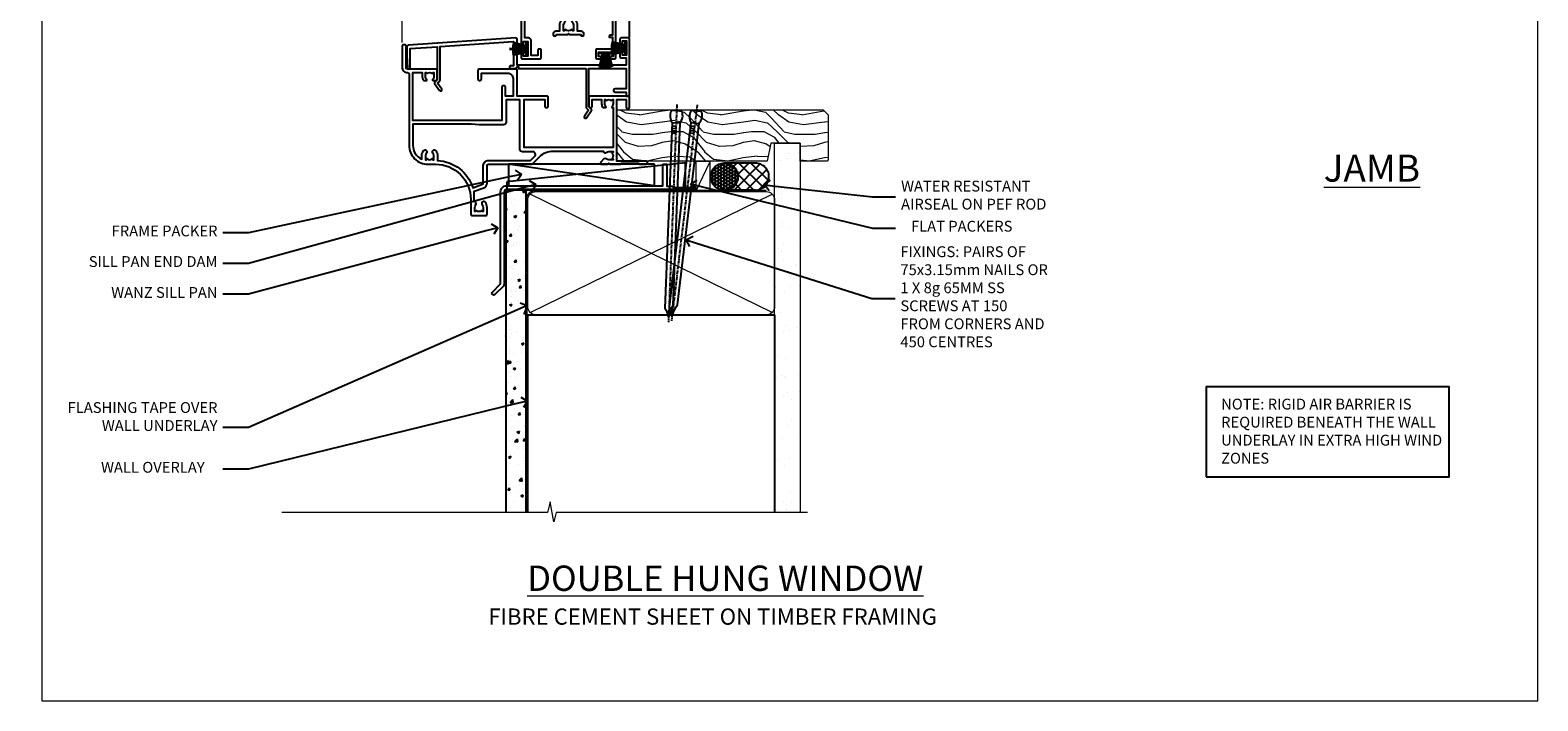
# Model space of a CAD drawing. Units: millimetres. Extents: x 1409 to 8566, y 792 to 2186.
# Drawn here: x 2009 to 2566, y 1048 to 1296 of the extents above; entities that cross this region are included whole.
import ezdxf
from ezdxf import colors
from ezdxf.entities.mleader import LeaderData, LeaderLine
from ezdxf.math import Vec2, Vec3

# ---------------------------------------------------------------- set-up
doc = ezdxf.new("R2010")
doc.units = ezdxf.units.MM
doc.linetypes.add('CENTER', pattern=[2, 1.25, -0.25, 0.25, -0.25])
doc.linetypes.add('Dashed', pattern=[564.444447, 282.222223, -282.222223])
doc.layers.add('Aluminium Systems Ltd Joinery Detail', color=7, linetype='Continuous')
doc.layers.add('Aluminium Systems Ltd Notes', color=7, linetype='Continuous')
doc.layers.add('No Print', color=7, linetype='Continuous', plot=False)
doc.styles.add('ASL TXT 50', font='romans.shx', dxfattribs={"height": 100})
doc.styles.get("Standard").update_dxf_attribs({"font": 'arial.ttf'})

# ---------------------------------------------------------------- blocks, each defined once
blk = doc.blocks.new('Page Layout')
at = {"layer": 'Aluminium Systems Ltd Joinery Detail', "color": 8, "lineweight": 5}
blk.add_lwpolyline([(0, 693.99), (0, 0), (553.08, 0), (553.08, 693.99)], close=True, dxfattribs=at)
blk = doc.blocks.new('F396')
at = {"flags": 128}
blk.add_lwpolyline([(16.1, 18.39), (16.1, 4.17, -0.198912), (15.87, 3.6), (15.21, 2.95), (16.73, 0.78, -1), (15.91, 0.21), (14.05, 2.86, -0.36397), (14.09, 3.24), (15.1, 4.25), (15.1, 18.39), (1.3, 18.39), (1.3, 10.89), (5.4, 10.89, -1), (5.4, 9.69), (1.3, 9.69), (1.3, 8.19), (0.5, 8.19, -0.414214), (0, 8.69), (0, 29.19, -0.414214), (0.5, 29.69), (3.1, 29.69, -0.414214), (3.6, 29.19), (3.6, 28.04, -1), (2.7, 28.04), (2.7, 28.69), (1.2, 28.69), (1.2, 23.29), (2.7, 23.29), (2.7, 23.94, -1), (3.6, 23.94), (3.6, 22.79, -0.414214), (3.1, 22.29), (1.3, 22.29), (1.3, 19.69), (41.6, 19.69), (41.6, 29.19, -0.434196), (42.13, 29.69), (81.93, 26.99, -0.39451), (82.4, 26.49), (82.4, 23.19), (82.1, 18.66, -0.967376), (81.1, 18.69), (81.1, 25.74), (71.1, 26.42), (71.1, 14.25), (72.11, 13.24, -0.36397), (72.15, 12.86), (70.29, 10.21, -1), (69.47, 10.78), (70.99, 12.95), (70.33, 13.6, -0.198912), (70.1, 14.17), (70.1, 26.49), (42.9, 28.34), (42.9, 19.39), (43.9, 19.39, -0.414214), (44.4, 18.89), (44.4, 18.89, -0.414214), (43.9, 18.39), (42.4, 18.39), (42.2, 18.39), (41.6, 18.99), (41.1, 18.99), (41.1, 18.39)], format="xyb", close=True, dxfattribs=at)
blk = doc.blocks.new('F329')
blk.add_lwpolyline([(17.1, 34), (17.1, 33.4, -1), (16.1, 33.4), (16.1, 33.8), (14.3, 33.8), (14.3, 28.8), (16.1, 28.8), (16.1, 29.2, -1), (17.1, 29.2), (17.1, 28.6), (18.6, 28.6), (18.6, 29.25, -1), (19.5, 29.25), (19.5, 28.6, -0.414214), (18.5, 27.6), (16.6, 27.6), (16.6, 26.5, -1), (15.8, 26.5), (15.8, 27.6), (14.3, 27.6), (14.3, 16.4), (15.8, 16.4), (15.8, 17.5, -1), (16.6, 17.5), (16.6, 16), (27.83, 16, -0.267949), (28.69, 15.5), (29.3, 14.45, -0.337702), (29.18, 13.55, 0.197279), (28.65, 12.25), (28.65, 10.4), (28.95, 10.4), (29.3, 10.84, 0.366708), (31.7, 10.84), (32.05, 10.4), (32.35, 10.4), (32.35, 12.25, 0.197279), (31.82, 13.55, -0.337702), (31.7, 14.45), (32.31, 15.5, -0.267949), (33.17, 16), (44.4, 16), (44.4, 17.5, -1), (45.2, 17.5), (45.2, 16.4), (46.7, 16.4), (46.7, 27.6), (45.2, 27.6), (45.2, 26.5, -1), (44.4, 26.5), (44.4, 27.6, -0.127017), (44.5, 27.99), (44.5, 29.25, -1), (45.4, 29.25), (45.4, 28.6), (46.9, 28.6), (46.9, 34), (45.4, 34), (45.4, 33.35, -1), (44.5, 33.35), (44.5, 34.5, -0.414214), (45, 35), (47.5, 35, -0.414214), (48, 34.5), (48, 5.75, -1), (47.1, 5.75), (47.1, 6.4), (45.6, 6.4), (45.6, 1), (47.1, 1), (47.1, 1.65, -1), (48, 1.65), (48, 0.5, -0.414214), (47.5, 0), (41.1, 0, -0.414214), (40.6, 0.5), (40.6, 3.3, -0.414214), (40.9, 3.6), (41.5, 3.6, -0.414214), (41.8, 3.3), (41.8, 1.2), (44.3, 1.2), (44.3, 6.7, -0.414214), (45.3, 7.7), (46.7, 7.7), (46.7, 15), (45.2, 15), (45.2, 14.9, -0.414214), (44.9, 14.6), (33.4, 14.6), (33.19, 14.24, -0.16038), (33.85, 12.25), (33.85, 10.2), (35.2, 10.2, -0.414214), (36.2, 9.2), (36.2, 8.8, -0.414214), (35.9, 8.5), (35.3, 8.5, -0.414214), (35, 8.8), (35, 9), (30.8, 9), (30.5, 9.3), (30.2, 9), (26, 9), (26, 8.8, -0.414214), (25.7, 8.5), (25.1, 8.5, -0.414214), (24.8, 8.8), (24.8, 9.2, -0.414214), (25.8, 10.2), (27.15, 10.2), (27.15, 12.25, -0.16038), (27.81, 14.24), (27.6, 14.6), (16.1, 14.6, -0.414214), (15.8, 14.9), (15.8, 15), (14.3, 15), (14.3, 8.8), (15, 8.8, -0.414214), (15.5, 8.3), (15.5, 8), (14.3, 8), (14.3, 3.6), (20.1, 3.6, -0.414214), (20.4, 3.3), (20.4, 0.5, -0.414214), (19.9, 0), (18.75, 0, -1), (18.75, 0.9), (19.4, 0.9), (19.4, 2.4), (14, 2.4), (14, 0.9), (14.65, 0.9, -1), (14.65, 0), (13.5, 0, -0.414214), (13, 0.5), (13, 23.3, 0.414214), (12.5, 23.8), (4.11, 23.8, 0.179032), (0.99, 22.64, -1), (0.21, 23.56, -0.179032), (4.11, 25), (13, 25), (13, 34.5, -0.414214), (13.5, 35), (19, 35, -0.414214), (19.5, 34.5), (19.5, 33.35, -1), (18.6, 33.35), (18.6, 34)], format="xyb", close=True)
blk = doc.blocks.new('SH251BX')
for p, q in [((-1.97, 5.59), (-1.02, 0.5)), ((-1.54, 5.66), (-0.79, 0.5)), ((-1.1, 5.72), (-0.56, 0.5)), ((-0.66, 5.75), (-0.34, 0.5)), ((-0.24, 6.77), (-0.11, 0.5)), ((0.24, 6.77), (0.11, 0.5)), ((0.66, 5.75), (0.34, 0.5)), ((1.1, 5.72), (0.56, 0.5)), ((1.54, 5.66), (0.79, 0.5)), ((1.97, 5.59), (1.02, 0.5)), ((-2.4, 5.5), (-1.25, 0.5)), ((2.4, 5.5), (1.25, 0.5))]:
    blk.add_line(p, q)
blk.add_lwpolyline([(2.4, 0), (2.4, 0.5), (-2.4, 0.5), (-2.4, 0)], close=True)
blk = doc.blocks.new('SH250B')
for p, q in [((-1.97, 5.59), (-1.02, 0.5)), ((-1.54, 5.66), (-0.79, 0.5)), ((-1.1, 5.72), (-0.56, 0.5)), ((-0.66, 5.75), (-0.34, 0.5)), ((-0.22, 5.77), (-0.11, 0.5)), ((0.22, 5.77), (0.11, 0.5)), ((0.66, 5.75), (0.34, 0.5)), ((1.1, 5.72), (0.56, 0.5)), ((1.54, 5.66), (0.79, 0.5)), ((1.97, 5.59), (1.02, 0.5)), ((-2.4, 5.5), (-1.25, 0.5)), ((2.4, 5.5), (1.25, 0.5))]:
    blk.add_line(p, q)
blk.add_lwpolyline([(-2.4, 0), (2.4, 0), (2.4, 0.5), (-2.4, 0.5)], close=True)
blk = doc.blocks.new('DY445')
blk.add_lwpolyline([(4.75, 8.84), (6.25, 9.78), (6.25, 11.28), (0.33, 10.76, 0.36397), (0.15, 10.58), (0, 8.91), (1.75, 8.91), (1.75, 5.91), (0, 5.76), (0, 5.46), (2.49, 2.49), (1.95, 2.45), (1.95, 2.15), (3.75, 0), (4.15, 0), (6.25, 2.02), (6.25, 2.82), (4.75, 2.69), (4.75, 4.77), (6.25, 5.51), (6.25, 6.31), (4.75, 6.18)], format="xyb", close=True)
blk = doc.blocks.new('F306-20241')
for points in [[(77.51, 40.34, 0.666623), (77.65, 40), (77.95, 40), (77.95, 25.2), (45.05, 25.2), (45.05, 42.9), (52.7, 42.9), (52.7, 40.5, 0.414214), (53.2, 40), (53.5, 40, 0.414214), (54, 40.5), (54, 43.7, 0.414214), (53.5, 44.2), (42.5, 44.2), (42.5, 53.7, 0.414214), (42, 54.2), (28.5, 54.2, 0.414214), (28, 53.7), (28, 50.5, 0.414214), (28.5, 50), (28.8, 50, 0.414214), (29.3, 50.5), (29.3, 52.7), (39, 52.7, -0.414214), (41, 50.7), (41, 44.2), (38.15, 44.2), (38.15, 47.7, 0.414214), (37.85, 48), (37.15, 48, 0.414214), (36.85, 47.7), (36.85, 35.2), (3.95, 35.2), (3.95, 52.9), (7.45, 52.9), (7.45, 51.41, 0.106288), (7.69, 50.29, 0.294941), (8.14, 50), (8.95, 50, 0.666623), (9.09, 50.34, -0.197794), (8.65, 51.41), (8.65, 52.94), (8.9, 52.94), (9.19, 52.58, -0.36397), (11.16, 52.58), (11.45, 52.94), (11.7, 52.94), (11.7, 51.41, -0.197794), (11.26, 50.34, 0.666623), (11.4, 50), (12.5, 50, 0.414214), (13, 50.5), (13, 53.7, 0.414214), (12.5, 54.2), (2, 54.2, -0.414214), (1.5, 54.7), (1.5, 62.7, 0.414214), (1, 63.2), (0.5, 63.2, 0.414214), (0, 62.7), (0, 54.9, 0.414214), (2, 52.9), (2, 52.9), (2.05, 52.9, -0.414214), (2.55, 52.4), (2.55, 26, 0.414214), (9.55, 19), (9.78, 19), (10.58, 19), (12.35, 19, -0.414214), (25.35, 6), (25.35, 0.5, 0.414214), (25.85, 0), (30.9, 0, 0.414214), (31.4, 0.5), (31.4, 3.02, 0.170571), (30.74, 4.92, 1), (29.56, 3.98, -0.170571), (29.9, 3.02), (29.9, 1.5), (29.6, 1.5), (29.33, 1.84, -0.351364), (27.42, 1.84), (27.15, 1.5), (26.85, 1.5), (26.85, 3.02, -0.170571), (27.19, 3.98, 0.606196), (26.65, 5.2), (26.65, 9), (30.15, 10.27, 0.315299), (31.4, 12.06), (31.4, 18.5, -0.414214), (31.9, 19), (47.26, 19, 0.198912), (48.61, 19.56), (50.9, 21.85, -0.198913), (55.85, 23.9), (74.39, 23.9, 0.662135), (75.46, 23.35, -0.174689), (76.43, 23.7), (77.95, 23.7), (77.95, 23.45), (77.6, 23.16, -0.36397), (77.6, 21.19), (77.95, 20.9), (77.95, 20.65), (76.43, 20.65, -0.174689), (75.46, 21, 0.38705), (74.58, 20.96), (73.39, 19.76, 0.668179), (73.7, 19), (76.03, 19), (76.43, 19.4), (76.83, 19), (80.75, 19), (81.15, 19.4), (87.35, 19.4), (87.75, 19), (90.15, 19, 1), (90.15, 20.2), (79.35, 20.2), (79.35, 42.9), (82.8, 42.9), (82.8, 40.1, 0.414214), (83.3, 39.6), (83.6, 39.6, 0.414214), (84.1, 40.1), (84.1, 43.7, 0.414214), (83.6, 44.2), (69.5, 44.2, 0.414214), (69, 43.7), (69, 40.5, 0.414214), (69.5, 40), (69.8, 40, 0.414214), (70.3, 40.5), (70.3, 42.9), (73.7, 42.9), (73.7, 41.41, 0.106288), (73.94, 40.29, 0.294941), (74.4, 40), (75.2, 40, 0.666623), (75.35, 40.34, -0.197794), (74.9, 41.41), (74.9, 42.94), (75.15, 42.94), (75.45, 42.58, -0.36397), (77.41, 42.58), (77.71, 42.94), (77.95, 42.94), (77.95, 41.41, -0.197794)], [(8.65, 22.2), (8.65, 20.67), (8.95, 20.67), (9.15, 21.07, 0.388515), (11.2, 21.07), (11.4, 20.67), (11.7, 20.67), (11.7, 22.2, 0.172593), (11.36, 23.16, -1), (12.44, 24.05, -0.172593), (13.1, 22.2), (13.1, 20.38, -0.313805), (26.1, 10.29), (29.67, 11.59, 0.315299), (30, 12.06), (30, 18.5, -0.414214), (31.9, 20.4), (47.26, 20.4, 0.198912), (47.62, 20.55), (48.96, 21.89, 0.668179), (48.26, 23.6), (44.45, 23.6, -0.414214), (43.45, 24.6), (43.45, 42.8), (38.45, 42.8), (38.45, 34.6, -0.414214), (37.45, 33.6), (28.45, 33.6), (25.45, 33.8), (3.95, 33.8), (3.95, 26, 0.29503), (7.25, 20.89), (7.25, 22.2, -0.172593), (7.91, 24.05, -1), (8.99, 23.16, 0.172593)]]:
    blk.add_lwpolyline(points, format="xyb", close=True)
blk = doc.blocks.new('Residential Double Hung Sill DF')
at = {"layer": 'Aluminium Systems Ltd Joinery Detail', "lineweight": 5}
h = blk.add_hatch(dxfattribs=at)
h.set_pattern_fill('NET', color=256, scale=0.5, angle=-45)
h.set_pattern_definition([(315, (396.6003, -63.8892), (1.122532, 1.122532), []), (45, (396.6003, -63.8892), (-1.122532, 1.122532), [])])
edge = h.paths.add_edge_path()
edge.add_line((-128.42, 55.38), (-128.42, 55.29))
edge.add_arc((-117.82, 50.38), 11.69, 514.6724, 515.1681, ccw=False)
edge.add_line((-128.38, 55.38), (-128.42, 55.38))
edge = h.paths.add_edge_path()
edge.add_arc((-132.51, 37.34), 16.13, 435.6602, 464.3859)
edge.add_line((-136.52, 52.96), (-136.52, 55.87))
edge.add_line((-136.52, 55.87), (-128.52, 55.87))
edge.add_line((-128.52, 55.87), (-128.52, 52.96))
for p, q in [((-109.66, 54.82), (-109.66, 90.4)), ((-109.66, 37.7), (-109.66, 53.62))]:
    blk.add_line(p, q)
at = {"layer": 'Aluminium Systems Ltd Joinery Detail', "linetype": 'Continuous', "lineweight": 5}
blk.add_line((-193.76, 35.87), (-193.76, 90.4), dxfattribs=at)
at = {"layer": 'Aluminium Systems Ltd Joinery Detail', "lineweight": 5, "ltscale": 3}
for p, q in [((-140.52, 52.96), (-140.52, 90.4)), ((-139.52, 52.96), (-139.52, 90.4)), ((-138.52, 52.96), (-138.52, 90.4)), ((-137.52, 52.96), (-137.52, 90.4)), ((-127.51, 52.96), (-127.51, 90.4)), ((-126.51, 52.96), (-126.51, 90.4)), ((-125.51, 52.96), (-125.51, 90.4)), ((-124.51, 52.96), (-124.51, 90.4))]:
    blk.add_line(p, q, dxfattribs=at)
at = {"layer": 'Aluminium Systems Ltd Joinery Detail', "lineweight": 5}
for p, q in [((-128.52, 59.74), (-136.52, 55.87)), ((-128.52, 55.87), (-136.52, 59.74))]:
    blk.add_line(p, q, dxfattribs=at)
at = {"layer": 'Aluminium Systems Ltd Joinery Detail', "linetype": 'Continuous', "lineweight": 5}
blk.add_lwpolyline([(-70.3, 90.4), (-149.26, 90.4), (-150.12, 87.53), (-150.37, 93.17), (-151.28, 90.4), (-210.24, 90.4)], dxfattribs=at)
at = {"layer": 'Aluminium Systems Ltd Joinery Detail', "lineweight": 5}
for points in [[(-141.52, 90.4), (-141.52, 52.96), (-140.52, 51.96), (-137.52, 51.96), (-136.52, 52.96), (-136.52, 90.4)], [(-128.51, 90.4), (-128.51, 52.96), (-127.51, 51.96), (-124.51, 51.96), (-123.51, 52.96), (-123.51, 90.4)]]:
    blk.add_lwpolyline(points, dxfattribs=at)
at = {"layer": 'Aluminium Systems Ltd Joinery Detail'}
blk.add_lwpolyline([(-120.68, 62.01), (-120.96, 62.08, -0.339454), (-121.11, 62.28), (-121.11, 62.92, 0.105249), (-121.13, 63), (-122.65, 66.43, 0.913392), (-123.6, 66.1), (-122.63, 62.14, -0.125736), (-122.63, 62.04), (-122.86, 61.17, 0.131652), (-122.86, 61.07), (-122.63, 60.21, -0.125736), (-122.63, 60.11), (-123.6, 56.14, 0.913392), (-122.65, 55.82), (-121.13, 59.24, 0.105249), (-121.11, 59.32), (-121.11, 59.97, -0.339454), (-120.96, 60.16), (-120.68, 60.24)], format="xyb", dxfattribs=at)
blk.add_lwpolyline([(-118.86, 60), (-119.16, 61.12), (-118.86, 62.25), (-118.86, 63.62), (-119.86, 63.62), (-119.86, 62.24, 0.447214), (-121.11, 61.12, 0.447214), (-119.86, 60), (-119.86, 58.62), (-118.86, 58.62)], format="xyb", close=True, dxfattribs=at)
at = {"layer": 'Aluminium Systems Ltd Joinery Detail', "lineweight": 5}
blk.add_lwpolyline([(-128.52, 55.87), (-136.52, 55.87), (-136.52, 59.74), (-128.52, 59.74)], close=True, dxfattribs=at)
blk.add_lwpolyline([(-123.19, 53.92), (-123.19, 51.96), (-128.5, 51.96), (-128.5, 46.83), (-136.5, 46.76), (-136.49, 51.96), (-141.79, 51.96), (-141.79, 53.92, 1), (-142.69, 53.92), (-142.69, 45.87), (-122.29, 45.87), (-122.29, 53.92, 1)], format="xyb", close=True, dxfattribs=at)
blk.add_arc((-132.51, 36.02), 17.41, 76.7546, 103.3133, dxfattribs=at)
at = {"color": 0}
blk.add_blockref('F306-20241', (-193.76, -28.18), dxfattribs=at)
at = {"layer": 'Aluminium Systems Ltd Joinery Detail'}
blk.add_blockref('DY445', (-147.93, 55.87), dxfattribs=at)
at = {"layer": 'Aluminium Systems Ltd Joinery Detail', "xscale": -1}
for name, p in [('F329', (-101.76, 29.82)), ('F396', (-109.66, 7.83))]:
    blk.add_blockref(name, p, dxfattribs=at)
for name, p, rotation in [('SH251BX', (-147.36, 33.52), 90), ('SH250B', (-110.86, 33.82), 90), ('SH250B', (-118.46, 32.22), 180)]:
    blk.add_blockref(name, p, dxfattribs=dict(at, rotation=rotation))
blk = doc.blocks.new('Fibre Cement Sheet DF Window Sill Residential')
at = {"layer": 'Aluminium Systems Ltd Joinery Detail'}
h = blk.add_hatch(dxfattribs=at)
h.set_pattern_fill('AR-CONC', color=256, scale=0.05)
h.set_pattern_definition([(50, (18.1475, -0.591), (9.10923, -0.79695), [0.9525, -10.4775]), (355, (18.1475, -0.591), (-1.7622, 9.55284), [0.762, -8.382]), (100.4514, (18.907, -0.658), (7.34706, 8.7559), [0.8095, -8.9045]), (46.184, (18.147, 1.949), (13.554, -2.1021), [1.4287, -15.7163]), (96.636, (19.277, 1.773), (11.8702, 12.3713), [1.2143, -13.3568]), (351.184, (18.147, 1.949), (11.8702, 12.3713), [1.143, -12.573]), (21, (19.4175, 1.314), (7.5807, -5.11326), [0.9525, -10.4775]), (326, (19.4175, 1.314), (3.0901, 9.2094), [0.762, -8.382]), (71.4514, (20.049, 0.8875), (10.6708, 4.09614), [0.8095, -8.9045]), (37.5, (18.1475, -0.5914), (0.15443, 4.22775), [0, -8.2804, 0, -8.509, 0, -8.41375]), (7.5, (18.1475, -0.5914), (3.34098, 5.00903), [0, -4.8514, 0, -8.0899, 0, -3.20675]), (327.5, (15.3154, -0.5914), (6.77953, -0.28644), [0, -3.175, 0, -9.906, 0, -13.1445]), (317.5, (14.0454, -0.5914), (7.40646, 1.27132), [0, -4.1275, 0, -6.5786, 0, -9.3345])])
h.paths.add_polyline_path([(29.15, -7.49), (21.65, -7.49), (21.65, -126.93), (29.15, -126.93)])
blk.add_lwpolyline([(29.15, -126.93), (29.15, -7.49), (21.65, -7.49), (21.65, -126.93)], dxfattribs=at)
blk = doc.blocks.new('_Open90')
at = {"color": 0, "linetype": 'ByBlock', "lineweight": -2}
for p, q in [((0, 0), (-1, 0)), ((-0.5, 0.5), (0, 0)), ((0, 0), (-0.5, -0.5))]:
    blk.add_line(p, q, dxfattribs=at)
blk = doc.blocks.new('Fibre Cement Sheet DF Cladding Title')
at = {"layer": 'Aluminium Systems Ltd Joinery Detail', "lineweight": 5, "insert": (-107.32, 6.46), "char_height": 9.375, "width": 215.0058, "attachment_point": 1, "style": 'ASL TXT 50'}
blk.add_mtext('{\\fArial|b0|i0|c0|p34;\\H0.64x;\\W7.22855; \\W1;FIBRE CEMENT SHEET ON TIMBER FRAMING}', dxfattribs=at)
blk = doc.blocks.new('Nail 75 JH')
at = {"linetype": 'CENTER'}
blk.add_line((0, 2.3), (0, -78.26), dxfattribs=at)
for p, q in [((1.5, -4.49), (-1.5, -4.49)), ((1.5, -5.73), (0.13, -5.73)), ((1.5, -6.6), (0.13, -6.6)), ((1.5, -7.47), (0.13, -7.47)), ((1.5, -8.34), (0.13, -8.34))]:
    blk.add_line(p, q)
blk.add_lwpolyline([(-1.5, -4.49, -0.247527), (-2.06, -0.36, -0.331135), (-1.58, 0), (1.58, 0, -0.331135), (2.06, -0.36, -0.247527), (1.5, -4.49), (1.5, -73.21, 0.124564), (0.28, -75.97), (-0.25, -75.97, 0.101255), (-1.5, -72.05)], format="xyb", close=True)
blk = doc.blocks.new('J304-21910')
blk.add_lwpolyline([(1.11, 0.19, -1), (0.19, 1.11), (3.08, 4, 0.198912), (3.22, 4.35), (3.22, 38.22, -0.414214), (5.42, 40.42), (63.22, 40.42), (63.22, 48.22, -0.414214), (63.42, 48.42), (64.42, 48.42, -0.414214), (64.62, 48.22), (64.62, 40.22), (66.72, 40.22), (67.12, 39.82), (73.32, 39.82), (73.72, 40.22), (74.62, 40.22, -1), (74.62, 39.02), (5.52, 39.02, 0.414214), (4.52, 38.02), (4.52, 4.02, -0.198912), (4.23, 3.31)], format="xyb", close=True)
blk = doc.blocks.new('Fibre Cement Sheet DF Residential Sill Liner')
at = {"layer": 'Aluminium Systems Ltd Joinery Detail', "lineweight": 5}
h = blk.add_hatch(dxfattribs=at)
h.set_pattern_fill('WOOD-3', color=256, scale=97.5, angle=30, style=0, pattern_type=2)
h.set_pattern_definition([(4.7636, (412.314, -7164.265), (-330.0000284, -29.999746), [3.61248, -357.63537]), (348.6901, (415.914, -7163.965), (120.0000226, -29.999929), [4.58913, -148.38147]), (315, (420.414, -7164.865), (-3e-14, -30.00001), [3.39411, -39.03228]), (313.1524, (422.8139, -7167.2649), (420.00008502, -449.99992613), [6.57951, -651.37185]), (347.0054, (427.3139, -7172.065), (-270.000023, 59.9999273), [4.00251, -396.24741]), (360, (431.214, -7172.965), (30, -30), [7.5, -22.5]), (9.4623, (438.714, -7172.965), (-150.0000232, -29.9999442), [3.64965, -178.83321]), (5.7106, (412.314, -7172.365), (-269.9999827, -30.0000394), [3.01497, -298.48131]), (360, (415.314, -7172.065), (30, -30), [4.5, -25.5]), (331.6992, (419.8139, -7172.065), (329.9998536, -180.0002662), [4.42944, -438.51525]), (307.875, (423.714, -7174.165), (-120.0000559, 149.999973), [6.84105, -335.21157]), (320.7106, (427.9139, -7179.565), (180.0000192, -149.99998896), [4.26381, -422.11632]), (353.6598, (431.214, -7182.265), (239.9999821, -30.0000474), [5.43324, -266.22831]), (11.8887, (436.6139, -7182.8649), (-419.99991903, -90.00031606), [5.82495, -576.66969]), (6.7098, (412.3139, -7181.6649), (270.00002993, 29.99981644), [5.13516, -508.3821]), (356.6335, (417.4139, -7181.0649), (479.99997966, -30.0003289), [5.10882, -505.77279]), (326.3099, (422.514, -7181.365), (-59.999987, 30.00004), [5.40834, -102.75822]), (312.5104, (427.0139, -7184.365), (299.99972155, -330.0002602), [4.88364, -483.48096]), (345.0686, (430.3139, -7187.965), (330.00001605, -89.9999086), [4.65726, -461.06799]), (360, (434.814, -7189.165), (30, -30), [3.6, -26.4]), (12.9946, (438.4139, -7189.165), (270.000023, 59.9999273), [4.00251, -396.24741]), (360, (421.614, -7159.165), (30, -30), [0, -30]), (136.8476, (425.8139, -7163.6649), (449.99992613, -420.00008502), [6.57951, -651.37185]), (153.4349, (421.014, -7189.165), (-29.999975, 30.00004), [2.68329, -64.39875]), (171.8699, (418.614, -7187.965), (-179.9999933, 29.9999807), [4.24263, -207.88938]), (203.1986, (414.414, -7187.365), (-149.999992, -60.0000398), [2.28474, -226.18845]), (333.4349, (425.814, -7163.665), (29.999975, -30.00004), [3.35409, -63.72795]), (353.2902, (428.8139, -7165.1649), (-270.00002993, 29.99981644), [5.13516, -508.3821]), (10.1247, (433.9139, -7165.7649), (509.99996369, 90.00025766), [8.53287, -844.75488]), (10.3048, (412.314, -7160.965), (180.0000288, 29.9998463), [3.35409, -332.05608]), (344.4759, (415.6139, -7160.3649), (-330.00003074, 89.99993333), [5.60445, -554.84178]), (317.1211, (421.0139, -7161.8649), (-390.0000238, 359.9999926), [5.7315, -567.41769]), (325.3048, (425.2139, -7165.765), (299.99982777, -210.0002583), [4.74342, -469.59822]), (350.5377, (429.114, -7168.465), (150.0000232, -29.9999442), [5.47449, -177.0084]), (6.5819, (434.5139, -7169.3649), (-510.00004314, -59.99960101), [7.85175, -777.3234]), (8.1301, (412.314, -7168.465), (-179.9999933, -29.9999807), [4.24263, -207.88938]), (348.6901, (416.514, -7167.865), (120.0000226, -29.999929), [4.58913, -148.38147]), (317.4896, (421.0139, -7168.765), (-330.0002602, 299.99972155), [4.88364, -483.48096]), (315, (424.614, -7172.065), (-3e-14, -30.00001), [5.51544, -36.91098]), (342.646, (428.5139, -7175.965), (-390.00006057, 119.99983507), [5.02893, -497.86272]), (3.3665, (433.3139, -7177.4649), (-479.99997966, -30.0003289), [5.10882, -505.77279]), (17.1027, (438.4139, -7177.165), (300.0000519, 89.9998648), [4.08045, -403.96368]), (8.7462, (412.3139, -7175.965), (209.9999801, 30.0001259), [3.94587, -390.64251]), (345.0686, (416.2139, -7175.365), (330.00001605, -89.9999086), [4.65726, -461.06799]), (327.9946, (420.714, -7176.565), (-149.9999683, 90.0000332), [5.6604, -277.35906]), (310.1009, (425.5139, -7179.5649), (-329.9999418, 390.00005789), [7.45185, -737.7327]), (344.0546, (430.314, -7185.265), (-120.0000038, 29.9999967), [4.36806, -214.03524]), (6.009, (434.5139, -7186.4649), (299.99999253, 29.99997952), [5.7315, -567.41769]), (23.1986, (440.214, -7185.865), (149.999992, 60.0000398), [2.28474, -226.18845]), (9.4623, (412.314, -7184.965), (-150.0000232, -29.9999442), [3.64965, -178.83321]), (349.992, (415.9139, -7184.3649), (329.99998664, -60.00010416), [5.17881, -512.7015]), (322.5946, (421.0139, -7185.2649), (389.99977395, -300.00029858), [6.42027, -635.60775]), (330.9454, (426.114, -7159.165), (210.0000115, -120.0000008), [3.08868, -305.78022]), (349.2157, (428.8139, -7160.6649), (-479.9999851, 90.0000165), [6.41328, -634.91349]), (7.125, (435.114, -7161.865), (-210.0000114, -29.9999485), [7.25604, -234.6117])])
h.paths.add_polyline_path([(10.28, 10.44), (8.4, 12.21), (-67.8, 12.21), (-67.8, -6.66), (-12.31, -6.66), (-10.98, 0), (0, 0), (0, -6.66), (9.84, -6.66), (10.28, -6.25)])
at = {"layer": 'Aluminium Systems Ltd Joinery Detail', "linetype": 'Dashed'}
h = blk.add_hatch(dxfattribs=at)
h.set_pattern_fill('HONEY', color=256, scale=0.22)
h.set_pattern_definition([(0, (-54.3234, 7.57314), (1.04775, 0.604919), [0.6985, -1.397]), (120, (-54.3234, 7.57314), (-1.04775, 0.604919), [0.6985, -1.397]), (60, (-54.3234, 7.57314), (2e-09, 1.2098375), [-1.397, 0.6985])])
h.paths.add_polyline_path([(-33.11, -12.79, 0.965102), (-23.12, -12.44, 0.965102), (-33.11, -12.08)])
h = blk.add_hatch(dxfattribs=at)
h.set_pattern_fill('ANSI37', color=256)
h.set_pattern_definition([(45, (-60.0024, 7.573), (-2.24506, 2.24506), []), (135, (-60.0024, 7.573), (-2.24506, -2.24506), [])])
h.paths.add_polyline_path([(-27.91, -7.44, -1), (-27.91, -17.44), (-16.57, -17.44, 1), (-16.57, -7.44)])
for p, q in [((-53.84, -15.81), (-107.91, -7.86)), ((-16.57, -7.44, 1), (-27.91, -7.44, 1)), ((-16.57, -17.44, 1), (-27.91, -17.44, 1))]:
    blk.add_line(p, q, dxfattribs=at)
at = {"layer": 'Aluminium Systems Ltd Joinery Detail', "lineweight": 5}
blk.add_line((-38.55, -17.88, 1), (-33.3, -6.8, 1), dxfattribs=at)
blk.add_lwpolyline([(9.94, -6.66), (0, -6.66), (0, 0), (-10.88, 0), (-12.21, -6.66), (-67.8, -6.66), (-67.8, 12.21), (8.5, 12.21), (10.37, 10.44), (10.37, -6.25)], close=True, dxfattribs=at)
at = {"layer": 'Aluminium Systems Ltd Joinery Detail', "linetype": 'Dashed'}
for points in [[(-108.43, -14.36), (-108.43, -17.36), (-42.43, -17.36), (-42.43, -7.36)], [(-107.85, -15.81), (-53.84, -15.81), (-53.84, -7.86), (-107.85, -7.86)]]:
    blk.add_lwpolyline(points, close=True, dxfattribs=at)
at = {"layer": 'Aluminium Systems Ltd Joinery Detail', "lineweight": 5, "elevation": 1}
blk.add_lwpolyline([(-38.55, -17.88), (-33.3, -17.88), (-33.3, -6.8), (-38.55, -6.8)], close=True, dxfattribs=at)
at = {"layer": 'Aluminium Systems Ltd Joinery Detail', "linetype": 'Dashed'}
blk.add_circle((-28.12, -12.44, 1), 5, dxfattribs=at)
for centre in [(-27.91, -12.44, 1), (-16.57, -12.44, 1)]:
    blk.add_arc(centre, 5, 270, 90, dxfattribs=at)
at = {"layer": 'Aluminium Systems Ltd Joinery Detail'}
for p, xscale, rotation in [((-45.72, 11.98, 1), -1, 357.8066790573681), ((-38.38, 11.89, 1), -0.9999999999999999, 353.2316767257847)]:
    blk.add_blockref('Nail 75 JH', p, dxfattribs=dict(at, xscale=xscale, rotation=rotation))
at = {"layer": 'Aluminium Systems Ltd Joinery Detail', "linetype": 'Dashed'}
blk.add_blockref('J304-21910', (-113.98, -56.23), dxfattribs=at)
blk = doc.blocks.new('90mm Framing Sill DF')
at = {"layer": 'Aluminium Systems Ltd Joinery Detail', "linetype": 'Dashed'}
h = blk.add_hatch(dxfattribs=at)
h.set_pattern_fill('AR-SAND', color=256, scale=2.5)
h.paths.add_polyline_path([(123.95, 136.65), (114.45, 136.65), (114.45, 0), (123.95, 0)])
h = blk.add_hatch(dxfattribs=at)
h.set_pattern_fill('AR-SAND', color=256, scale=2.5)
h.paths.add_polyline_path([(114.45, 0), (123.95, 0), (123.95, 136.65), (114.45, 136.65)])
h = blk.add_hatch(dxfattribs=at)
h.set_pattern_fill('AR-SAND', color=256, scale=0.25)
h.set_pattern_definition([(37.5, (0, -4.943), (-0.4, 12.23533), [0, -9.652, 0, -10.795, 0, -10.31875]), (7.5, (0, -4.943), (11.2381, 17.9206), [0, -5.207, 0, -8.6995, 0, -3.33375]), (327.5, (-7.81, -4.943), (19.7748, 0.03593), [0, -3.175, 0, -11.43, 0, -14.9225]), (317.5, (-7.81, -4.943), (19.0889, 5.5732), [0, -1.5875, 0, -7.493, 0, -8.5725])])
h.paths.add_polyline_path([(114.45, 0), (123.95, 0), (123.95, 136.65), (114.45, 136.65)])
at = {"layer": 'Aluminium Systems Ltd Joinery Detail', "lineweight": 5}
for p, q in [((113.56, 73.99, 1), (24.14, 117.79, 1)), ((24.14, 73.99, 1), (113.56, 117.79, 1))]:
    blk.add_line(p, q, dxfattribs=at)
blk.add_lwpolyline([(114.45, 0), (114.45, 136.65), (123.95, 136.65), (123.95, 0)], dxfattribs=at)
at = {"layer": 'Aluminium Systems Ltd Joinery Detail', "linetype": 'CENTER', "lineweight": 5, "ltscale": 3, "const_width": 0.5, "elevation": 1.5}
blk.add_lwpolyline([(22.72, 43.77), (22.72, 115.64, -0.42336), (26.3, 119.19), (111.42, 119.19)], format="xyb", dxfattribs=at)
at = {"layer": 'Aluminium Systems Ltd Joinery Detail', "linetype": 'Dashed', "lineweight": 5, "ltscale": 0.01, "const_width": 0.25, "elevation": 0.25}
blk.add_lwpolyline([(23.11, 0.19), (23.11, 115.64, -0.414294), (26.3, 118.81), (111.42, 118.81)], format="xyb", dxfattribs=at)
at = {"layer": 'Aluminium Systems Ltd Joinery Detail', "lineweight": 5}
blk.add_lwpolyline([(26.28, 73.1, -0.414214), (23.25, 76.14), (23.25, 115.64, -0.414214), (26.28, 118.68), (111.42, 118.68, -0.414214), (114.45, 115.64), (114.45, 76.14, -0.414214), (111.42, 73.1)], format="xyb", close=True, dxfattribs=at)
at = {"layer": 'Aluminium Systems Ltd Joinery Detail', "linetype": 'Dashed'}
blk.add_lwpolyline([(23.26, 0), (23.26, 0), (23.26, 73.1), (114.45, 73.1), (114.45, 0), (114.45, 0)], dxfattribs=at)
at = {"layer": 'Aluminium Systems Ltd Joinery Detail', "linetype": 'Continuous', "lineweight": 5, "ltscale": 0.12}
blk.add_lwpolyline([(126.63, 0), (33.72, 0), (32.82, -3.43), (31.55, 3.98), (30.51, 0), (-67.72, 0)], dxfattribs=at)
blk = doc.blocks.new('Fibre Cement Sheet DF Window Sill Text Residential')
at = {"layer": 'Aluminium Systems Ltd Notes', "color": 3, "lineweight": 5, "ltscale": 0.12}
ml = blk.add_multileader_mtext('Standard', dxfattribs=at)
ml.set_content('FRAME PACKER', color=3)
ml.set_leader_properties(color=8)
ml.set_arrow_properties(name='OPEN90')
ml.build(insert=Vec2(0, 0))
ml.multileader.update_dxf_attribs({"text_left_attachment_type": 2, "text_right_attachment_type": 2})
ctx = ml.context
ctx.base_point, ctx.plane_origin = Vec3(-34.6, 98.91), Vec3(142.91, 173.43)
ctx.left_attachment, ctx.right_attachment, ctx.text_align_type = 2, 2, 2
notes = []
notes.append((ctx, [(0, (1, 1, 0), (22.37, 98.91), (-1, 0), 9.4, [(0, [(123.34, 120.48)], 0, [])])]))
ctx.mtext.insert, ctx.mtext.width, ctx.mtext.alignment, ctx.mtext.line_spacing_style, ctx.mtext.flow_direction = Vec3(10.96, 101.57), 69.2519, 3, 2, 5
ml = blk.add_multileader_mtext('Standard', dxfattribs=at)
ml.set_content('SILL PAN END DAM', color=3)
ml.set_leader_properties(color=8)
ml.set_arrow_properties(name='OPEN90')
ml.build(insert=Vec2(0, 0))
ml.multileader.update_dxf_attribs({"text_left_attachment_type": 2, "text_right_attachment_type": 2})
ctx = ml.context
ctx.base_point, ctx.plane_origin = Vec3(-42.22, 87.58), Vec3(142.91, 162.11)
ctx.left_attachment, ctx.right_attachment, ctx.text_align_type = 2, 2, 2
notes.append((ctx, [(0, (1, 1, 0), (22.37, 87.58), (-1, 0), 9.4, [(0, [(128.63, 116.79)], 0, [])])]))
ctx.mtext.insert, ctx.mtext.width, ctx.mtext.alignment, ctx.mtext.line_spacing_style, ctx.mtext.flow_direction = Vec3(10.96, 90.25), 69.2519, 3, 2, 5
ml = blk.add_multileader_mtext('Standard', dxfattribs=at)
ml.set_content('WANZ SILL PAN', color=3)
ml.set_leader_properties(color=8)
ml.set_arrow_properties(name='OPEN90')
ml.build(insert=Vec2(0, 0))
ml.multileader.update_dxf_attribs({"text_left_attachment_type": 2, "text_right_attachment_type": 2})
ctx = ml.context
ctx.base_point, ctx.plane_origin = Vec3(-33.05, 76.15), Vec3(142.91, 150.68)
ctx.left_attachment, ctx.right_attachment, ctx.text_align_type = 2, 2, 2
notes.append((ctx, [(0, (1, 1, 0), (22.37, 76.15), (-1, 0), 9.4, [(0, [(114.57, 100.78)], 0, [])])]))
ctx.mtext.insert, ctx.mtext.width, ctx.mtext.alignment, ctx.mtext.line_spacing_style, ctx.mtext.flow_direction = Vec3(10.96, 78.82), 69.2519, 3, 2, 5
ml = blk.add_multileader_mtext('Standard', dxfattribs=at)
ml.set_content('FLASHING TAPE OVER WALL UNDERLAY', color=3)
ml.set_leader_properties(color=8)
ml.set_arrow_properties(name='OPEN90')
ml.build(insert=Vec2(0, 0))
ml.multileader.update_dxf_attribs({"text_left_attachment_type": 2, "text_right_attachment_type": 2})
ctx = ml.context
ctx.base_point, ctx.plane_origin = Vec3(-34.37, 26.92), Vec3(-56.21, 4.45)
ctx.left_attachment, ctx.right_attachment, ctx.text_align_type = 2, 2, 2
notes.append((ctx, [(1, (1, 1, 0), (22.37, 26.92), (-1, 0), 9.4, [(0, [(125.48, 71.96)], 0, [])])]))
ctx.mtext.insert, ctx.mtext.width, ctx.mtext.defined_height, ctx.mtext.alignment, ctx.mtext.line_spacing_style, ctx.mtext.flow_direction = Vec3(10.96, 36.26), 57.8936, 9.45, 3, 2, 5
ml = blk.add_multileader_mtext('Standard', dxfattribs=at)
ml.set_content('WALL OVERLAY', color=3)
ml.set_leader_properties(color=8)
ml.set_arrow_properties(name='OPEN90')
ml.build(insert=Vec2(0, 0))
ml.multileader.update_dxf_attribs({"text_left_attachment_type": 2, "text_right_attachment_type": 2})
ctx = ml.context
ctx.base_point, ctx.plane_origin = Vec3(-34.09, 11.5), Vec3(166.3, 57.07)
ctx.left_attachment, ctx.right_attachment = 2, 2
notes.append((ctx, [(1, (1, 1, 0), (22.37, 11.5), (-1, 0), 9.4, [(0, [(125.55, 36.65)], 0, [])])]))
ctx.mtext.insert, ctx.mtext.width, ctx.mtext.line_spacing_style, ctx.mtext.flow_direction = Vec3(-32.09, 14.16), 69.2519, 2, 5
for ctx, leaders in notes:
    for number, flags, end, landing, length, lines in leaders:
        leader = LeaderData()
        leader.index, (leader.has_last_leader_line, leader.has_dogleg_vector, leader.attachment_direction) = number, flags
        leader.last_leader_point, leader.dogleg_vector, leader.dogleg_length = Vec3(end), Vec3(landing), length
        for number, points, colour, breaks in lines:
            line = LeaderLine()
            line.index, line.vertices, line.color, line.breaks = number, Vec3.list(points), colors.encode_raw_color(colour), breaks
            leader.lines.append(line)
        ctx.leaders.append(leader)
blk = doc.blocks.new('Liner Sill Text')
at = {"layer": 'Aluminium Systems Ltd Notes', "color": 3, "lineweight": 5, "ltscale": 0.12}
ml = blk.add_multileader_mtext('Standard', dxfattribs=at)
ml.set_content('FLAT PACKERS', color=3)
ml.set_leader_properties(color=8)
ml.set_arrow_properties(name='OPEN90')
ml.build(insert=Vec2(0, 0))
ml.multileader.update_dxf_attribs({"text_left_attachment_type": 2, "text_right_attachment_type": 2})
ctx = ml.context
ctx.base_point, ctx.plane_origin = Vec3(85.27, -31.45), Vec3(153.88, 127.61)
ctx.left_attachment, ctx.right_attachment, ctx.text_align_type = 2, 2, 2
notes = []
notes.append((ctx, [(1, (1, 1, 0), (76.67, -31.45), (1, 0), 8.6, [(0, [(9.52, -15.16)], 0, [])])]))
ctx.mtext.insert, ctx.mtext.width, ctx.mtext.defined_height, ctx.mtext.alignment, ctx.mtext.line_spacing_style, ctx.mtext.flow_direction = Vec3(128.44, -28.78), 63.8711, 9.45, 3, 2, 5
ml = blk.add_multileader_mtext('Standard', dxfattribs=at)
ml.set_content('WATER RESISTANT\\PAIRSEAL ON PEF ROD', color=3)
ml.set_leader_properties(color=8)
ml.set_arrow_properties(name='OPEN90')
ml.build(insert=Vec2(0, 0))
ml.multileader.update_dxf_attribs({"text_left_attachment_type": 2, "text_right_attachment_type": 2})
ctx = ml.context
ctx.base_point, ctx.plane_origin = Vec3(85.27, -19.94), Vec3(-56.78, -2.38)
ctx.left_attachment, ctx.right_attachment = 2, 2
notes.append((ctx, [(0, (1, 1, 0), (76.67, -19.94), (1, 0), 8.6, [(0, [(36.75, -15.47)], 0, [])])]))
ctx.mtext.insert, ctx.mtext.width, ctx.mtext.line_spacing_style, ctx.mtext.flow_direction = Vec3(87.27, -13.94), 79.8654, 2, 5
ml = blk.add_multileader_mtext('Standard', dxfattribs=at)
ml.set_content('FIXINGS: PAIRS OF 75x3.15mm NAILS OR 1 X 8g 65MM SS SCREWS AT 150 FROM CORNERS AND 450 CENTRES', color=3)
ml.set_leader_properties(color=8)
ml.set_arrow_properties(name='OPEN90')
ml.build(insert=Vec2(0, 0))
ml.multileader.update_dxf_attribs({"text_left_attachment_type": 2, "text_right_attachment_type": 2})
ctx = ml.context
ctx.base_point, ctx.plane_origin = Vec3(85.02, -57.53), Vec3(-73.9, -74.08)
ctx.left_attachment, ctx.right_attachment = 2, 2
notes.append((ctx, [(0, (1, 1, 0), (76.43, -57.53), (1, 0), 8.6, [(0, [(7.87, -35.78)], 0, [])])]))
ctx.mtext.insert, ctx.mtext.width, ctx.mtext.line_spacing_style, ctx.mtext.flow_direction = Vec3(87.02, -38.2), 55.1661, 2, 5
for ctx, leaders in notes:
    for number, flags, end, landing, length, lines in leaders:
        leader = LeaderData()
        leader.index, (leader.has_last_leader_line, leader.has_dogleg_vector, leader.attachment_direction) = number, flags
        leader.last_leader_point, leader.dogleg_vector, leader.dogleg_length = Vec3(end), Vec3(landing), length
        for number, points, colour, breaks in lines:
            line = LeaderLine()
            line.index, line.vertices, line.color, line.breaks = number, Vec3.list(points), colors.encode_raw_color(colour), breaks
            leader.lines.append(line)
        ctx.leaders.append(leader)

msp = doc.modelspace()

# ---------------------------------------------------------------- linework, layer by layer
at = {"layer": 'Aluminium Systems Ltd Notes', "color": 3}
msp.add_lwpolyline([(2443.48, 1130.42), (2533.29, 1130.42), (2533.29, 1163.68), (2443.48, 1163.68)], close=True, dxfattribs=at)

# ---------------------------------------------------------------- block references
at = {"layer": 'Aluminium Systems Ltd Joinery Detail'}
for name, p in [('Residential Double Hung Sill DF', (2340.05, 1255.23)), ('Fibre Cement Sheet DF Residential Sill Liner', (2293.45, 1253.91)), ('Fibre Cement Sheet DF Window Sill Residential', (2162.94, 1244.19, 1)), ('Fibre Cement Sheet DF Cladding Title', (2272.2, 1075.31))]:
    msp.add_blockref(name, p, dxfattribs=at)
at = {"layer": 'Aluminium Systems Ltd Joinery Detail', "linetype": 'Dashed'}
msp.add_blockref('90mm Framing Sill DF', (2169.49, 1117.26), dxfattribs=at)
at = {"layer": 'Aluminium Systems Ltd Notes', "color": 3}
msp.add_blockref('Fibre Cement Sheet DF Window Sill Text Residential', (2067.06, 1121.82), dxfattribs=at)
at = {"layer": 'Aluminium Systems Ltd Notes', "color": 3, "linetype": 'Dashed'}
msp.add_blockref('Liner Sill Text', (2243.45, 1253.91), dxfattribs=at)
at = {"layer": 'No Print'}
msp.add_blockref('Page Layout', (2013.03, 1047.61), dxfattribs=at)

# ---------------------------------------------------------------- texts
at = {"layer": 'Aluminium Systems Ltd Joinery Detail', "lineweight": 5, "attachment_point": 1, "style": 'ASL TXT 50'}
for s, insert, char_height, width in [('{\\fArial|b0|i0|c0|p34;\\LJAMB}', (2486.95, 1249.62, -0.52), 10, 56.3241), ('{\\fArial|b0|i0|c0|p34;\\W2.42397;\\L \\W1;DOUBLE HUNG WINDOW}', (2185.57, 1097.64), 9.375, 173.6452)]:
    msp.add_mtext(s, dxfattribs=dict(at, insert=insert, char_height=char_height, width=width))
at = {"layer": 'Aluminium Systems Ltd Notes', "color": 3, "insert": (2449.03, 1159.35), "char_height": 4, "attachment_point": 1}
msp.add_mtext_dynamic_manual_height_columns('NOTE: RIGID AIR BARRIER IS REQUIRED BENEATH THE WALL UNDERLAY IN EXTRA HIGH WIND ZONES', width=86.2399, gutter_width=12.5, heights=[0], dxfattribs=at)

doc.saveas('drawing.dxf')
